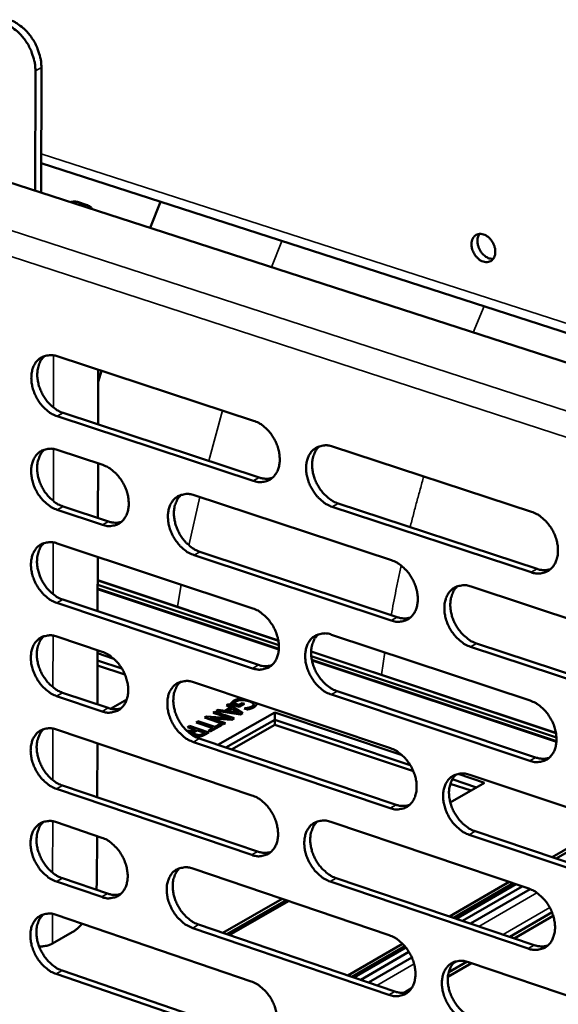
# Model space of a CAD drawing. Units: millimetres. Extents: x 65 to 5854, y 100 to 4100.
# Drawn here: x 5013 to 5070, y 3020 to 3124 of the extents above; entities that cross this region are included whole.
import ezdxf

# ---------------------------------------------------------------- set-up
doc = ezdxf.new("R2010")
doc.units = ezdxf.units.MM
doc.header["$LTSCALE"] = 20
doc.layers.add('Visible (ISO)', color=7, linetype='Continuous', lineweight=50)
doc.layers.add('Visible Narrow (ISO)', color=7, linetype='Continuous', lineweight=35)

msp = doc.modelspace()

# ---------------------------------------------------------------- linework, layer by layer
at = {"layer": 'Visible (ISO)'}
for p, q in [((5014.74, 3118.27), (5014.72, 3105.63)), ((5015.35, 3105.43), (5015.37, 3118.6)), ((5005.81, 3108.51), (5279.14, 3020.06)), ((5015.35, 3108.52), (5199.59, 3049.03)), ((5019.27, 3104.42), (5020.09, 3104.16)), ((5026.83, 3101.71), (5027.92, 3104.46)), ((5017.05, 3088.18), (5037.74, 3081.4)), ((5021.36, 3086.77), (5021.35, 3081)), ((5021.36, 3085.49), (5021.7, 3086.66)), ((5037.71, 3075.06), (5017.04, 3081.86)), ((5017.67, 3082.21), (5038.34, 3075.41)), ((5017.03, 3078.31), (5021.84, 3076.73)), ((5046.07, 3078.67), (5067.05, 3071.8)), ((5021.34, 3076.89), (5021.32, 3071.15)), ((5031.48, 3073.55), (5052.28, 3066.69)), ((5017.65, 3072.36), (5022.45, 3070.77)), ((5067, 3065.42), (5046.04, 3072.32)), ((5046.67, 3072.67), (5067.62, 3065.78)), ((5021.82, 3070.42), (5017.02, 3072.01)), ((5017.02, 3068.47), (5037.66, 3061.62)), ((5021.31, 3067.05), (5021.3, 3061.31)), ((5052.25, 3060.34), (5031.46, 3067.23)), ((5032.09, 3067.58), (5052.87, 3060.7)), ((5021.31, 3064.58), (5040.35, 3058.25)), ((5040.35, 3058.21), (5021.31, 3064.55)), ((5021.31, 3064.1), (5040.4, 3057.74)), ((5060.66, 3063.92), (5081.76, 3056.96)), ((5021.3, 3063.72), (5040.4, 3057.36)), ((5040.4, 3057.29), (5021.3, 3063.65)), ((5037.63, 3055.3), (5017, 3062.19)), ((5017.63, 3062.54), (5038.26, 3055.66)), ((5017, 3058.65), (5021.79, 3057.05)), ((5045.97, 3058.85), (5066.89, 3051.9)), ((5081.7, 3050.58), (5060.62, 3057.57)), ((5061.25, 3057.92), (5082.32, 3050.94)), ((5021.29, 3057.22), (5021.28, 3051.5)), ((5021.29, 3056.9), (5023, 3056.32)), ((5043.81, 3057.09), (5069.61, 3048.51)), ((5069.62, 3048.47), (5043.81, 3057.06)), ((5043.82, 3056.6), (5069.67, 3048)), ((5021.29, 3056.14), (5023.86, 3055.28)), ((5023.86, 3055.28), (5021.29, 3056.14)), ((5024.18, 3054.64), (5021.29, 3055.61)), ((5043.88, 3056.2), (5069.67, 3047.62)), ((5069.66, 3047.55), (5043.9, 3056.13)), ((5031.41, 3053.83), (5052.17, 3046.89)), ((5021.77, 3050.77), (5016.98, 3052.38)), ((5017.61, 3052.73), (5022.4, 3051.13)), ((5066.85, 3045.55), (5045.94, 3052.53)), ((5046.56, 3052.89), (5067.47, 3045.91)), ((5024.37, 3052.01), (5022.67, 3051.05)), ((5034.89, 3051.43), (5035.1, 3051.54)), ((5035.32, 3051.16), (5034.89, 3051.43)), ((5035.1, 3051.54), (5036.61, 3050.57)), ((5035.1, 3051.54), (5035.1, 3051.3)), ((5036.21, 3051.25), (5035.32, 3051.55)), ((5035.65, 3051.62), (5036.18, 3051.45)), ((5035.65, 3051.62), (5035.65, 3051.44)), ((5036.18, 3051.45), (5036.17, 3051.27)), ((5036.18, 3051.45), (5036.53, 3051.65)), ((5036.77, 3051.57), (5036.21, 3051.25)), ((5036.53, 3051.65), (5036.77, 3051.57)), ((5036.53, 3051.65), (5036.53, 3051.44)), ((5037.72, 3051.48), (5037.72, 3051.17)), ((5033.47, 3050.62), (5033.66, 3050.73)), ((5035.22, 3050.04), (5033.47, 3050.62)), ((5033.66, 3050.73), (5035.69, 3050.05)), ((5033.66, 3050.73), (5033.66, 3050.56)), ((5033.8, 3050.81), (5034.02, 3050.94)), ((5036.36, 3050.43), (5033.8, 3050.81)), ((5033.96, 3047.24), (5039.98, 3050.64)), ((5034.02, 3050.94), (5034.73, 3050.83)), ((5034.02, 3050.94), (5034.02, 3050.78)), ((5034.73, 3050.83), (5035.32, 3051.16)), ((5034.73, 3050.83), (5034.73, 3050.67)), ((5035.49, 3051.05), (5035.01, 3050.78)), ((5035.01, 3050.78), (5035.01, 3050.63)), ((5035.01, 3050.78), (5036.21, 3050.59)), ((5035.32, 3051.16), (5035.32, 3050.95)), ((5035.32, 3051.02), (5035.38, 3050.98)), ((5036.21, 3050.59), (5035.49, 3051.05)), ((5036.21, 3050.59), (5036.21, 3050.45)), ((5036.61, 3050.57), (5036.36, 3050.43)), ((5036.76, 3051.07), (5036.78, 3051.08)), ((5037.09, 3050.97), (5036.76, 3051.07)), ((5036.78, 3051.08), (5036.78, 3051.07)), ((5037.14, 3051.14), (5037.14, 3050.98)), ((5039.98, 3050.64), (5039.97, 3049.88)), ((5039.98, 3050.64), (5053.39, 3046.15)), ((5031.67, 3049.61), (5031.88, 3049.73)), ((5033.46, 3049.01), (5031.67, 3049.61)), ((5031.88, 3049.73), (5033.67, 3049.13)), ((5031.88, 3049.73), (5031.88, 3049.54)), ((5032.55, 3050.11), (5032.78, 3050.24)), ((5034.58, 3049.43), (5032.55, 3050.11)), ((5032.78, 3050.24), (5035.22, 3050.04)), ((5032.78, 3050.24), (5032.78, 3050.03)), ((5035.4, 3049.89), (5033.17, 3050.07)), ((5033.17, 3050.07), (5034.77, 3049.54)), ((5033.17, 3050.07), (5033.17, 3049.9)), ((5034.43, 3049.34), (5033.18, 3048.64)), ((5033.67, 3049.13), (5034.19, 3049.42)), ((5034.19, 3049.42), (5034.43, 3049.34)), ((5034.19, 3049.42), (5034.19, 3049.2)), ((5034.77, 3049.54), (5034.58, 3049.43)), ((5034.81, 3046.96), (5039.97, 3049.88)), ((5039.97, 3049.88), (5034.81, 3046.96)), ((5035.22, 3050.04), (5035.22, 3049.9)), ((5035.69, 3050.05), (5035.4, 3049.89)), ((5039.97, 3049.35), (5035.4, 3046.76)), ((5039.97, 3049.88), (5054.26, 3045.1)), ((5039.97, 3049.88), (5039.97, 3049.35)), ((5054.26, 3045.1), (5039.97, 3049.88)), ((5054.59, 3044.46), (5039.97, 3049.35)), ((5016.98, 3048.86), (5037.57, 3041.92)), ((5030.71, 3048.71), (5031.36, 3048.71)), ((5030.79, 3049.12), (5031, 3049.23)), ((5031.6, 3048.84), (5030.79, 3049.12)), ((5031.23, 3048.57), (5030.87, 3048.57)), ((5031, 3049.23), (5030.99, 3049.05)), ((5031, 3049.23), (5033.03, 3048.55)), ((5031.23, 3048.57), (5031.23, 3048.35)), ((5031.25, 3048.33), (5031.36, 3048.33)), ((5031.36, 3048.71), (5031.6, 3048.84)), ((5031.36, 3048.71), (5031.36, 3048.33)), ((5031.36, 3048.33), (5031.46, 3048.39)), ((5031.46, 3048.5), (5031.46, 3048.2)), ((5031.47, 3048.47), (5031.47, 3048.2)), ((5031.6, 3048.84), (5031.6, 3048.64)), ((5031.6, 3048.65), (5031.61, 3048.64)), ((5031.82, 3048.77), (5031.64, 3048.67)), ((5032.59, 3048.51), (5031.82, 3048.77)), ((5032.38, 3048.4), (5032.59, 3048.51)), ((5032.59, 3048.51), (5032.59, 3048.3)), ((5032.59, 3048.32), (5032.6, 3048.31)), ((5033.03, 3048.55), (5032.63, 3048.32)), ((5032.94, 3048.72), (5033.46, 3049.01)), ((5033.18, 3048.64), (5032.94, 3048.72)), ((5033.46, 3049.01), (5033.46, 3048.79)), ((5033.46, 3048.82), (5033.49, 3048.81)), ((5033.67, 3049.13), (5033.67, 3048.91)), ((5021.27, 3047.41), (5021.25, 3041.72)), ((5052.13, 3040.57), (5031.39, 3047.54)), ((5032.01, 3047.9), (5052.76, 3040.93)), ((5059.29, 3044.18), (5062.09, 3043.24)), ((5060.53, 3044.09), (5081.57, 3037.05)), ((5062.09, 3043.24), (5058.48, 3041.17)), ((5060.66, 3042.42), (5058.48, 3043.15)), ((5058.69, 3043.62), (5061.25, 3042.76)), ((5061.25, 3042.76), (5058.69, 3043.62)), ((5037.55, 3035.64), (5016.97, 3042.6)), ((5017.59, 3042.95), (5038.17, 3035.99)), ((5016.96, 3039.08), (5021.74, 3037.46)), ((5045.87, 3039.13), (5066.74, 3032.09)), ((5069.22, 3035.4), (5075.56, 3039.07)), ((5069.64, 3035.26), (5075.97, 3038.93)), ((5061.11, 3038.13), (5082.14, 3031.06)), ((5021.24, 3037.63), (5021.23, 3032.83)), ((5081.51, 3030.7), (5060.48, 3037.77)), ((5031.34, 3034.2), (5052.05, 3027.18)), ((5021.73, 3031.21), (5016.95, 3032.84)), ((5017.58, 3033.19), (5022.35, 3031.57)), ((5021.23, 3032.83), (5021.17, 3031.97)), ((5066.7, 3025.77), (5045.83, 3032.83)), ((5046.46, 3033.19), (5067.32, 3026.14)), ((5058.4, 3029.15), (5064.69, 3032.79)), ((5058.82, 3029.01), (5065.11, 3032.65)), ((5065.37, 3032.56), (5059.08, 3028.92)), ((5059.76, 3028.69), (5066.05, 3032.33)), ((5060.6, 3028.41), (5066.88, 3032.04)), ((5034.5, 3027.43), (5040.75, 3031.01)), ((5034.92, 3027.29), (5041.17, 3030.87)), ((5041.43, 3030.78), (5035.18, 3027.2)), ((5064.74, 3027.01), (5069.2, 3029.6)), ((5016.94, 3029.33), (5037.49, 3022.31)), ((5065.22, 3026.85), (5069.33, 3029.23)), ((5018.62, 3027.49), (5016.54, 3026.3)), ((5052.01, 3020.89), (5031.32, 3027.94)), ((5031.94, 3028.3), (5052.64, 3021.26)), ((5015.21, 3025.81), (5015.21, 3025.98)), ((5047.67, 3022.95), (5053.44, 3026.28)), ((5048.09, 3022.81), (5053.67, 3026.03)), ((5053.81, 3025.87), (5048.35, 3022.72)), ((5049.03, 3022.48), (5054.12, 3025.43)), ((5049.87, 3022.2), (5054.43, 3024.84)), ((5058.31, 3023.28), (5060.24, 3024.4)), ((5060.39, 3024.35), (5081.39, 3017.23)), ((5017.56, 3023.46), (5038.09, 3016.42)), ((5058.23, 3022.79), (5060.72, 3024.24)), ((5037.46, 3016.06), (5016.93, 3023.1))]:
    msp.add_line(p, q, dxfattribs=at)
at = {"layer": 'Visible (ISO)', "flags": 128}
for points in [[(5011.32, 3123.32, -0.02806), (5011.9, 3123.08, -0.047898), (5012.21, 3122.9, -0.010463), (5012.81, 3122.43, -0.02753), (5013.03, 3122.24, -0.023799), (5013.41, 3121.82, -0.024586), (5013.74, 3121.38, -0.023241), (5014.03, 3120.9, -0.023304), (5014.28, 3120.39, -0.024245), (5014.38, 3120.12, -0.0083), (5014.62, 3119.33, -0.042181), (5014.7, 3118.94, -0.024659), (5014.74, 3118.27)], [(5015.37, 3118.6, 0.024664), (5015.33, 3119.28, 0.042187), (5015.25, 3119.67, 0.008302), (5015.01, 3120.46, 0.02425), (5014.91, 3120.73, 0.023309), (5014.67, 3121.24, 0.023246), (5014.37, 3121.72, 0.02459), (5014.04, 3122.16, 0.023804), (5013.66, 3122.58, 0.027533), (5013.45, 3122.77, 0.010465), (5012.84, 3123.23, 0.047901), (5012.53, 3123.42, 0.028063), (5011.96, 3123.65)], [(5019.27, 3104.42, 0.035135), (5019.07, 3104.47, 0.035135), (5018.87, 3104.49, 0.037307), (5018.65, 3104.47, 0.037307), (5018.44, 3104.43)], [(5019.26, 3104.16, -0.051165), (5019.59, 3104.23, -0.073211), (5019.83, 3104.21, -0.02644), (5020.09, 3104.14, -0.02638), (5020.34, 3104.05, -0.072984), (5020.54, 3103.92, -0.051068), (5020.77, 3103.67)], [(5060.71, 3100, -0.069559), (5060.73, 3100.33, -0.087365), (5060.84, 3100.58, -0.043096), (5061.04, 3100.85, -0.075657), (5061.19, 3100.97, -0.076829), (5061.43, 3101.06, -0.075169), (5061.69, 3101.08, -0.058604), (5061.99, 3101.03, -0.058723), (5062.25, 3100.9, -0.04322), (5062.53, 3100.7, -0.045186), (5062.76, 3100.46, -0.03941), (5062.95, 3100.17, -0.039533), (5063.1, 3099.85, -0.04428), (5063.19, 3099.53, -0.042376), (5063.22, 3099.19, -0.057092), (5063.19, 3098.89, -0.056612), (5063.09, 3098.61, -0.073884), (5062.94, 3098.38, -0.075711), (5062.74, 3098.22, -0.076795), (5062.5, 3098.12, -0.075164), (5062.23, 3098.1, -0.058541), (5061.94, 3098.16, -0.058694), (5061.67, 3098.28, -0.043177), (5061.4, 3098.49, -0.04516), (5061.17, 3098.72, -0.03938), (5061.03, 3098.93, -0.021366), (5060.83, 3099.34, -0.062426), (5060.75, 3099.59, -0.040988), (5060.71, 3100)], [(5061.56, 3101.08, 0.048076), (5061.41, 3100.8, 0.075455), (5061.36, 3100.59, 0.027487), (5061.34, 3100.22, 0.045696), (5061.37, 3100, 0.037101), (5061.46, 3099.68, 0.03818), (5061.59, 3099.39, 0.038258), (5061.76, 3099.12, 0.03714), (5061.98, 3098.87, 0.045891), (5062.16, 3098.73, 0.027675), (5062.48, 3098.54, 0.075746), (5062.68, 3098.48, 0.048291), (5063, 3098.45)], [(5017.04, 3081.86, -0.032205), (5016.49, 3082.1, -0.053747), (5016.19, 3082.29, -0.013549), (5015.65, 3082.77, -0.031349), (5015.43, 3082.99, -0.027601), (5015.1, 3083.43, -0.028142), (5014.83, 3083.89, -0.028351), (5014.61, 3084.38, -0.027684), (5014.44, 3084.9, -0.03187), (5014.34, 3085.39, -0.030113), (5014.31, 3085.92, -0.038431), (5014.34, 3086.37, -0.036199), (5014.44, 3086.85, -0.047453), (5014.6, 3087.24, -0.046011), (5014.83, 3087.6, -0.054971), (5015.11, 3087.88, -0.054685), (5015.44, 3088.1, -0.054143), (5015.69, 3088.2, -0.027575), (5016.21, 3088.3, -0.071898), (5016.57, 3088.3, -0.051748), (5017.05, 3088.18)], [(5015.73, 3088.22, 0.041584), (5015.41, 3087.88, 0.066714), (5015.25, 3087.63, 0.020433), (5015.06, 3087.11, 0.040579), (5014.99, 3086.84, 0.031313), (5014.94, 3086.37, 0.033349), (5014.95, 3085.93, 0.02721), (5015.03, 3085.44, 0.02853), (5015.15, 3084.97, 0.025798), (5015.33, 3084.5, 0.026145), (5015.56, 3084.05, 0.02664), (5015.83, 3083.63, 0.025982), (5016.16, 3083.23, 0.029748), (5016.36, 3083.04, 0.01221), (5016.88, 3082.6, 0.051328), (5017.16, 3082.43, 0.030464), (5017.67, 3082.21)], [(5037.74, 3081.4, -0.032218), (5038.29, 3081.16, -0.053719), (5038.6, 3080.96, -0.013565), (5039.15, 3080.49, -0.031375), (5039.37, 3080.26, -0.027746), (5039.7, 3079.82, -0.028249), (5039.98, 3079.36, -0.028553), (5040.2, 3078.87, -0.027863), (5040.37, 3078.34, -0.032127), (5040.46, 3077.85, -0.030373), (5040.5, 3077.32, -0.038719), (5040.47, 3076.86, -0.036537), (5040.36, 3076.38, -0.04766), (5040.2, 3075.99, -0.046298), (5039.96, 3075.63, -0.054889), (5039.68, 3075.35, -0.054658), (5039.35, 3075.13, -0.053745), (5039.09, 3075.03, -0.027309), (5038.57, 3074.93, -0.071446), (5038.21, 3074.93, -0.051371), (5037.71, 3075.06)], [(5017.02, 3072.01, -0.032113), (5016.48, 3072.25, -0.053619), (5016.18, 3072.45, -0.013484), (5015.63, 3072.92, -0.031258), (5015.41, 3073.15, -0.027547), (5015.08, 3073.58, -0.028076), (5014.81, 3074.04, -0.028329), (5014.59, 3074.53, -0.027647), (5014.42, 3075.05, -0.031889), (5014.33, 3075.54, -0.030114), (5014.29, 3076.07, -0.038507), (5014.32, 3076.52, -0.036265), (5014.43, 3077, -0.047589), (5014.58, 3077.38, -0.046158), (5014.82, 3077.75, -0.055106), (5015.09, 3078.03, -0.054831), (5015.42, 3078.24, -0.054158), (5015.67, 3078.34, -0.027559), (5016.19, 3078.44, -0.071835), (5016.55, 3078.44, -0.051735), (5017.03, 3078.31)], [(5015.7, 3078.36, 0.041518), (5015.38, 3078.02, 0.066647), (5015.23, 3077.76, 0.02038), (5015.04, 3077.25, 0.040513), (5014.97, 3076.98, 0.031233), (5014.92, 3076.52, 0.033275), (5014.94, 3076.08, 0.027128), (5015.01, 3075.58, 0.028453), (5015.14, 3075.12, 0.025709), (5015.32, 3074.65, 0.026061), (5015.55, 3074.2, 0.026535), (5015.82, 3073.78, 0.025884), (5016.14, 3073.39, 0.029619), (5016.34, 3073.19, 0.012116), (5016.86, 3072.76, 0.05114), (5017.14, 3072.58, 0.03033), (5017.65, 3072.36)], [(5046.04, 3072.32, -0.032163), (5045.49, 3072.56, -0.053617), (5045.18, 3072.76, -0.013512), (5044.63, 3073.24, -0.031323), (5044.41, 3073.46, -0.027742), (5044.08, 3073.9, -0.028236), (5043.8, 3074.37, -0.028574), (5043.58, 3074.86, -0.027876), (5043.41, 3075.38, -0.032162), (5043.31, 3075.88, -0.030401), (5043.28, 3076.41, -0.03875), (5043.31, 3076.87, -0.036559), (5043.42, 3077.34, -0.047656), (5043.58, 3077.73, -0.046273), (5043.82, 3078.1, -0.054823), (5044.1, 3078.38, -0.054554), (5044.43, 3078.6, -0.053659), (5044.69, 3078.69, -0.027231), (5045.21, 3078.8, -0.071376), (5045.58, 3078.8, -0.0513), (5046.07, 3078.67)], [(5044.7, 3078.71, 0.041483), (5044.37, 3078.36, 0.066499), (5044.22, 3078.11, 0.020331), (5044.02, 3077.59, 0.040517), (5043.96, 3077.32, 0.031409), (5043.91, 3076.85, 0.033412), (5043.92, 3076.41, 0.027315), (5044, 3075.91, 0.028629), (5044.12, 3075.45, 0.025865), (5044.31, 3074.97, 0.026229), (5044.54, 3074.52, 0.026637), (5044.81, 3074.1, 0.026016), (5045.14, 3073.7, 0.02963), (5045.34, 3073.51, 0.012103), (5045.87, 3073.07, 0.051069), (5046.15, 3072.89, 0.030325), (5046.67, 3072.67)], [(5021.84, 3076.73, -0.032149), (5022.39, 3076.49, -0.053662), (5022.69, 3076.29, -0.013521), (5023.24, 3075.82, -0.031298), (5023.45, 3075.59, -0.027614), (5023.78, 3075.16, -0.02813), (5024.06, 3074.69, -0.028408), (5024.28, 3074.21, -0.02772), (5024.45, 3073.69, -0.031986), (5024.54, 3073.19, -0.030217), (5024.58, 3072.67, -0.03862), (5024.55, 3072.21, -0.036405), (5024.44, 3071.74, -0.047686), (5024.28, 3071.35, -0.046302), (5024.05, 3070.99, -0.055105), (5023.77, 3070.7, -0.054875), (5023.44, 3070.49, -0.054024), (5023.19, 3070.4, -0.027482), (5022.67, 3070.3, -0.071668), (5022.31, 3070.3, -0.051602), (5021.82, 3070.42)], [(5038.34, 3075.41, 0.040778), (5038.69, 3075.32, 0.040778), (5039.05, 3075.28, 0.037865), (5039.39, 3075.3, 0.037865), (5039.71, 3075.37)], [(5031.46, 3067.23, -0.032092), (5030.91, 3067.47, -0.053554), (5030.6, 3067.67, -0.013466), (5030.05, 3068.14, -0.031245), (5029.84, 3068.37, -0.027616), (5029.51, 3068.81, -0.028122), (5029.23, 3069.27, -0.02844), (5029.01, 3069.76, -0.027742), (5028.84, 3070.28, -0.032035), (5028.75, 3070.77, -0.030258), (5028.71, 3071.3, -0.038666), (5028.74, 3071.76, -0.036445), (5028.85, 3072.23, -0.047691), (5029.01, 3072.62, -0.04629), (5029.24, 3072.98, -0.055032), (5029.52, 3073.26, -0.054765), (5029.85, 3073.48, -0.053916), (5030.11, 3073.57, -0.027387), (5030.63, 3073.68, -0.071574), (5030.99, 3073.67, -0.05151), (5031.48, 3073.55)], [(5030.12, 3073.59, 0.041469), (5029.8, 3073.25, 0.066541), (5029.65, 3072.99, 0.02033), (5029.45, 3072.48, 0.040482), (5029.39, 3072.21, 0.031281), (5029.34, 3071.74, 0.033307), (5029.36, 3071.3, 0.02718), (5029.43, 3070.81, 0.028502), (5029.56, 3070.34, 0.025742), (5029.74, 3069.87, 0.026103), (5029.97, 3069.42, 0.026534), (5030.24, 3069, 0.025901), (5030.57, 3068.61, 0.02956), (5030.77, 3068.41, 0.012063), (5031.29, 3067.98, 0.051011), (5031.57, 3067.8, 0.030262), (5032.09, 3067.58)], [(5067.05, 3071.8, -0.032175), (5067.61, 3071.56, -0.053587), (5067.91, 3071.36, -0.013527), (5068.47, 3070.88, -0.031347), (5068.69, 3070.65, -0.027888), (5069.03, 3070.21, -0.028343), (5069.31, 3069.74, -0.028779), (5069.53, 3069.25, -0.028058), (5069.7, 3068.72, -0.032424), (5069.8, 3068.22, -0.030666), (5069.83, 3067.69, -0.039041), (5069.8, 3067.23, -0.036902), (5069.69, 3066.75, -0.04786), (5069.52, 3066.36, -0.046557), (5069.28, 3065.99, -0.054732), (5068.99, 3065.71, -0.05452), (5068.65, 3065.49, -0.053259), (5068.4, 3065.4, -0.026966), (5067.87, 3065.29, -0.070924), (5067.5, 3065.3, -0.050923), (5067, 3065.42)], [(5022.45, 3070.77, 0.040653), (5022.8, 3070.68, 0.040653), (5023.15, 3070.64, 0.037721), (5023.48, 3070.66, 0.037721), (5023.8, 3070.73)], [(5017, 3062.19, -0.032022), (5016.46, 3062.43, -0.053491), (5016.16, 3062.62, -0.01342), (5015.61, 3063.1, -0.031168), (5015.4, 3063.32, -0.027492), (5015.07, 3063.76, -0.02801), (5014.79, 3064.22, -0.028307), (5014.57, 3064.7, -0.027609), (5014.41, 3065.22, -0.031908), (5014.31, 3065.71, -0.030116), (5014.27, 3066.24, -0.038583), (5014.3, 3066.69, -0.036331), (5014.41, 3067.17, -0.047726), (5014.57, 3067.55, -0.046305), (5014.8, 3067.91, -0.055241), (5015.07, 3068.19, -0.054976), (5015.41, 3068.41, -0.054172), (5015.66, 3068.5, -0.027543), (5016.17, 3068.6, -0.071771), (5016.53, 3068.6, -0.05172), (5017.02, 3068.47)], [(5015.68, 3068.52, 0.041453), (5015.36, 3068.18, 0.06658), (5015.21, 3067.93, 0.020327), (5015.02, 3067.41, 0.040446), (5014.95, 3067.15, 0.031153), (5014.91, 3066.68, 0.0332), (5014.92, 3066.24, 0.027047), (5015, 3065.75, 0.028375), (5015.12, 3065.29, 0.025621), (5015.3, 3064.82, 0.025978), (5015.53, 3064.37, 0.026431), (5015.8, 3063.96, 0.025787), (5016.13, 3063.56, 0.02949), (5016.32, 3063.37, 0.012023), (5016.85, 3062.93, 0.050953), (5017.12, 3062.76, 0.030198), (5017.63, 3062.54)], [(5052.28, 3066.69, -0.032105), (5052.84, 3066.45, -0.053525), (5053.14, 3066.25, -0.013481), (5053.7, 3065.77, -0.03127), (5053.92, 3065.54, -0.027761), (5054.25, 3065.1, -0.028229), (5054.53, 3064.63, -0.028643), (5054.75, 3064.14, -0.027922), (5054.92, 3063.62, -0.032295), (5055.02, 3063.12, -0.030521), (5055.05, 3062.59, -0.038957), (5055.02, 3062.13, -0.036787), (5054.91, 3061.65, -0.047898), (5054.75, 3061.26, -0.046576), (5054.51, 3060.9, -0.054944), (5054.23, 3060.62, -0.054733), (5053.89, 3060.4, -0.053515), (5053.63, 3060.31, -0.027122), (5053.11, 3060.21, -0.071122), (5052.74, 3060.21, -0.051132), (5052.25, 3060.34)], [(5067.62, 3065.78, 0.041541), (5067.99, 3065.68, 0.041541), (5068.36, 3065.65, 0.038544), (5068.7, 3065.67, 0.038544), (5069.04, 3065.75)], [(5060.62, 3057.57, -0.03205), (5060.06, 3057.81, -0.053424), (5059.76, 3058.01, -0.013428), (5059.2, 3058.49, -0.031218), (5058.98, 3058.72, -0.027757), (5058.65, 3059.16, -0.028216), (5058.37, 3059.62, -0.028664), (5058.15, 3060.11, -0.027935), (5057.98, 3060.64, -0.03233), (5057.88, 3061.14, -0.030548), (5057.85, 3061.67, -0.038988), (5057.88, 3062.13, -0.036809), (5057.99, 3062.6, -0.047894), (5058.15, 3062.99, -0.04655), (5058.39, 3063.36, -0.054878), (5058.68, 3063.64, -0.054629), (5059.02, 3063.86, -0.053429), (5059.27, 3063.95, -0.027044), (5059.8, 3064.05, -0.071052), (5060.17, 3064.05, -0.051062), (5060.66, 3063.92)], [(5059.26, 3063.96, 0.041365), (5058.93, 3063.61, 0.066324), (5058.78, 3063.36, 0.020226), (5058.59, 3062.84, 0.040417), (5058.52, 3062.57, 0.031373), (5058.48, 3062.1, 0.033367), (5058.49, 3061.65, 0.027281), (5058.57, 3061.16, 0.028597), (5058.69, 3060.69, 0.025805), (5058.88, 3060.22, 0.026184), (5059.11, 3059.77, 0.026527), (5059.39, 3059.35, 0.025932), (5059.71, 3058.96, 0.029439), (5059.91, 3058.76, 0.011955), (5060.45, 3058.32, 0.050749), (5060.73, 3058.14, 0.030121), (5061.25, 3057.92)], [(5037.66, 3061.62, -0.032035), (5038.21, 3061.38, -0.053463), (5038.51, 3061.18, -0.013436), (5039.06, 3060.7, -0.031193), (5039.28, 3060.47, -0.027636), (5039.61, 3060.03, -0.028115), (5039.89, 3059.57, -0.028509), (5040.11, 3059.08, -0.027787), (5040.28, 3058.56, -0.032166), (5040.37, 3058.07, -0.030377), (5040.41, 3057.54, -0.038873), (5040.38, 3057.08, -0.036672), (5040.27, 3056.61, -0.047935), (5040.11, 3056.22, -0.046594), (5039.87, 3055.86, -0.055156), (5039.59, 3055.58, -0.054945), (5039.26, 3055.36, -0.053771), (5039, 3055.27, -0.027277), (5038.48, 3055.17, -0.071318), (5038.12, 3055.18, -0.051341), (5037.63, 3055.3)], [(5052.87, 3060.7, 0.041448), (5053.23, 3060.6, 0.041448), (5053.6, 3060.56, 0.038428), (5053.94, 3060.59, 0.038428), (5054.28, 3060.66)], [(5016.98, 3052.38, -0.031931), (5016.44, 3052.62, -0.053364), (5016.14, 3052.82, -0.013356), (5015.59, 3053.29, -0.031078), (5015.38, 3053.52, -0.027438), (5015.05, 3053.95, -0.027944), (5014.78, 3054.42, -0.028285), (5014.56, 3054.9, -0.027572), (5014.39, 3055.42, -0.031927), (5014.29, 3055.91, -0.030117), (5014.26, 3056.43, -0.038659), (5014.29, 3056.89, -0.036398), (5014.39, 3057.36, -0.047863), (5014.55, 3057.74, -0.046453), (5014.78, 3058.1, -0.055375), (5015.06, 3058.38, -0.055121), (5015.39, 3058.59, -0.054186), (5015.64, 3058.68, -0.027527), (5016.15, 3058.78, -0.071706), (5016.51, 3058.78, -0.051705), (5017, 3058.65)], [(5015.65, 3058.7, 0.041387), (5015.34, 3058.36, 0.066513), (5015.19, 3058.11, 0.020274), (5015, 3057.6, 0.040378), (5014.93, 3057.33, 0.031072), (5014.89, 3056.87, 0.033126), (5014.9, 3056.43, 0.026965), (5014.98, 3055.94, 0.028298), (5015.11, 3055.48, 0.025532), (5015.29, 3055.01, 0.025895), (5015.52, 3054.56, 0.026327), (5015.79, 3054.15, 0.02569), (5016.11, 3053.76, 0.029363), (5016.31, 3053.56, 0.011931), (5016.83, 3053.13, 0.050767), (5017.11, 3052.95, 0.030066), (5017.61, 3052.73)], [(5045.94, 3052.53, -0.03198), (5045.38, 3052.77, -0.053362), (5045.08, 3052.97, -0.013383), (5044.53, 3053.45, -0.031141), (5044.31, 3053.68, -0.027632), (5043.98, 3054.12, -0.028103), (5043.7, 3054.58, -0.028529), (5043.48, 3055.07, -0.0278), (5043.31, 3055.59, -0.032201), (5043.21, 3056.09, -0.030404), (5043.18, 3056.62, -0.038904), (5043.21, 3057.07, -0.036695), (5043.32, 3057.55, -0.047931), (5043.48, 3057.94, -0.046568), (5043.72, 3058.3, -0.055089), (5044, 3058.58, -0.054841), (5044.34, 3058.79, -0.053686), (5044.59, 3058.88, -0.0272), (5045.11, 3058.98, -0.071249), (5045.48, 3058.98, -0.051271), (5045.97, 3058.85)], [(5044.58, 3058.89, 0.041352), (5044.26, 3058.55, 0.066367), (5044.11, 3058.3, 0.020226), (5043.92, 3057.78, 0.040384), (5043.85, 3057.51, 0.031246), (5043.81, 3057.04, 0.033262), (5043.82, 3056.6, 0.027148), (5043.9, 3056.11, 0.028471), (5044.03, 3055.65, 0.025684), (5044.21, 3055.17, 0.026059), (5044.44, 3054.73, 0.026425), (5044.72, 3054.31, 0.025819), (5045.04, 3053.92, 0.029371), (5045.24, 3053.72, 0.011917), (5045.77, 3053.29, 0.050694), (5046.05, 3053.11, 0.030059), (5046.56, 3052.89)], [(5021.79, 3057.05, -0.031966), (5022.34, 3056.81, -0.053407), (5022.64, 3056.61, -0.013392), (5023.18, 3056.14, -0.031117), (5023.4, 3055.91, -0.027505), (5023.73, 3055.47, -0.027998), (5024.01, 3055.01, -0.028365), (5024.22, 3054.53, -0.027645), (5024.39, 3054.01, -0.032025), (5024.49, 3053.52, -0.03022), (5024.52, 3052.99, -0.038773), (5024.49, 3052.54, -0.036539), (5024.39, 3052.07, -0.04796), (5024.23, 3051.68, -0.046598), (5024, 3051.32, -0.055373), (5023.72, 3051.04, -0.055164), (5023.39, 3050.83, -0.05405), (5023.14, 3050.74, -0.027449), (5022.62, 3050.64, -0.071539), (5022.26, 3050.64, -0.051571), (5021.77, 3050.77)], [(5038.26, 3055.66, 0.041354), (5038.61, 3055.56, 0.041354), (5038.97, 3055.53, 0.038312), (5039.31, 3055.55, 0.038312), (5039.64, 3055.62)], [(5031.39, 3047.54, -0.03191), (5030.84, 3047.78, -0.0533), (5030.54, 3047.98, -0.013337), (5029.99, 3048.46, -0.031064), (5029.77, 3048.69, -0.027507), (5029.44, 3049.12, -0.02799), (5029.16, 3049.59, -0.028396), (5028.94, 3050.07, -0.027666), (5028.78, 3050.59, -0.032073), (5028.68, 3051.08, -0.030261), (5028.65, 3051.61, -0.03882), (5028.68, 3052.06, -0.03658), (5028.78, 3052.54, -0.047966), (5028.94, 3052.92, -0.046585), (5029.18, 3053.28, -0.0553), (5029.45, 3053.56, -0.055053), (5029.79, 3053.77, -0.053942), (5030.04, 3053.87, -0.027355), (5030.56, 3053.96, -0.071445), (5030.92, 3053.96, -0.05148), (5031.41, 3053.83)], [(5030.04, 3053.87, 0.041338), (5029.72, 3053.53, 0.066407), (5029.58, 3053.28, 0.020224), (5029.38, 3052.77, 0.040348), (5029.32, 3052.5, 0.031119), (5029.28, 3052.04, 0.033157), (5029.29, 3051.6, 0.027015), (5029.37, 3051.11, 0.028346), (5029.49, 3050.65, 0.025563), (5029.68, 3050.18, 0.025935), (5029.91, 3049.73, 0.026324), (5030.18, 3049.32, 0.025706), (5030.5, 3048.92, 0.029303), (5030.7, 3048.73, 0.011878), (5031.22, 3048.3, 0.050639), (5031.5, 3048.12, 0.029997), (5032.01, 3047.9)], [(5066.89, 3051.9, -0.031992), (5067.45, 3051.66, -0.053332), (5067.76, 3051.46, -0.013398), (5068.32, 3050.98, -0.031165), (5068.54, 3050.75, -0.027776), (5068.87, 3050.31, -0.028209), (5069.15, 3049.84, -0.028734), (5069.38, 3049.35, -0.027981), (5069.54, 3048.82, -0.032463), (5069.64, 3048.33, -0.030669), (5069.67, 3047.79, -0.039197), (5069.64, 3047.33, -0.037039), (5069.53, 3046.86, -0.048137), (5069.37, 3046.47, -0.046855), (5069.12, 3046.11, -0.054996), (5068.84, 3045.82, -0.054804), (5068.5, 3045.61, -0.053282), (5068.24, 3045.52, -0.026934), (5067.71, 3045.42, -0.070797), (5067.34, 3045.43, -0.050892), (5066.85, 3045.55)], [(5022.4, 3051.13, 0.041224), (5022.75, 3051.03, 0.041224), (5023.11, 3050.99, 0.038164), (5023.44, 3051.01, 0.038164), (5023.77, 3051.08)], [(5016.97, 3042.6, -0.03184), (5016.42, 3042.84, -0.053237), (5016.12, 3043.04, -0.013292), (5015.58, 3043.51, -0.030988), (5015.36, 3043.74, -0.027384), (5015.03, 3044.17, -0.027879), (5014.76, 3044.63, -0.028263), (5014.54, 3045.12, -0.027534), (5014.37, 3045.64, -0.031946), (5014.28, 3046.12, -0.030118), (5014.24, 3046.65, -0.038735), (5014.27, 3047.1, -0.036465), (5014.38, 3047.57, -0.048001), (5014.53, 3047.95, -0.046601), (5014.77, 3048.31, -0.055509), (5015.04, 3048.59, -0.055265), (5015.37, 3048.8, -0.054198), (5015.62, 3048.89, -0.02751), (5016.13, 3048.99, -0.071641), (5016.49, 3048.98, -0.051689), (5016.98, 3048.86)], [(5015.62, 3048.9, 0.041321), (5015.31, 3048.56, 0.066445), (5015.17, 3048.31, 0.020221), (5014.98, 3047.8, 0.040311), (5014.91, 3047.54, 0.030992), (5014.87, 3047.07, 0.033051), (5014.89, 3046.64, 0.026884), (5014.97, 3046.15, 0.028221), (5015.09, 3045.69, 0.025444), (5015.28, 3045.22, 0.025812), (5015.5, 3044.78, 0.026224), (5015.77, 3044.37, 0.025594), (5016.09, 3043.98, 0.029235), (5016.29, 3043.78, 0.011839), (5016.81, 3043.35, 0.050582), (5017.09, 3043.17, 0.029935), (5017.59, 3042.95)], [(5052.17, 3046.89, -0.031923), (5052.72, 3046.65, -0.053271), (5053.03, 3046.45, -0.013353), (5053.58, 3045.97, -0.031089), (5053.8, 3045.74, -0.027651), (5054.13, 3045.3, -0.028096), (5054.41, 3044.83, -0.028598), (5054.63, 3044.34, -0.027845), (5054.8, 3043.82, -0.032333), (5054.9, 3043.33, -0.030524), (5054.93, 3042.8, -0.039112), (5054.9, 3042.34, -0.036923), (5054.79, 3041.87, -0.048175), (5054.63, 3041.48, -0.046874), (5054.39, 3041.12, -0.055209), (5054.1, 3040.84, -0.055017), (5053.77, 3040.63, -0.053538), (5053.51, 3040.54, -0.027088), (5052.99, 3040.44, -0.070993), (5052.62, 3040.44, -0.0511), (5052.13, 3040.57)], [(5067.47, 3045.91, 0.042119), (5067.84, 3045.82, 0.042119), (5068.21, 3045.78, 0.038991), (5068.56, 3045.8, 0.038991), (5068.9, 3045.88)], [(5060.48, 3037.77, -0.031868), (5059.93, 3038.01, -0.05317), (5059.62, 3038.21, -0.0133), (5059.07, 3038.69, -0.031037), (5058.85, 3038.92, -0.027647), (5058.51, 3039.36, -0.028083), (5058.24, 3039.83, -0.028619), (5058.01, 3040.32, -0.027858), (5057.85, 3040.84, -0.032368), (5057.75, 3041.33, -0.030551), (5057.72, 3041.86, -0.039144), (5057.75, 3042.32, -0.036946), (5057.86, 3042.79, -0.048171), (5058.02, 3043.18, -0.046848), (5058.26, 3043.54, -0.055143), (5058.54, 3043.82, -0.054913), (5058.88, 3044.04, -0.053453), (5059.14, 3044.13, -0.027011), (5059.66, 3044.23, -0.070924), (5060.03, 3044.22, -0.051031), (5060.53, 3044.09)], [(5059.11, 3044.13, 0.041235), (5058.79, 3043.78, 0.066192), (5058.64, 3043.53, 0.020122), (5058.45, 3043.01, 0.040283), (5058.39, 3042.74, 0.031208), (5058.34, 3042.28, 0.033215), (5058.36, 3041.84, 0.027113), (5058.44, 3041.34, 0.028438), (5058.57, 3040.88, 0.025623), (5058.75, 3040.41, 0.026012), (5058.98, 3039.97, 0.026315), (5059.26, 3039.55, 0.025734), (5059.58, 3039.16, 0.029181), (5059.78, 3038.96, 0.011771), (5060.31, 3038.53, 0.050377), (5060.59, 3038.35, 0.029856), (5061.11, 3038.13)], [(5037.57, 3041.92, -0.031853), (5038.12, 3041.68, -0.053209), (5038.42, 3041.48, -0.013308), (5038.98, 3041, -0.031012), (5039.19, 3040.77, -0.027527), (5039.52, 3040.34, -0.027983), (5039.8, 3039.87, -0.028464), (5040.02, 3039.38, -0.027711), (5040.19, 3038.86, -0.032205), (5040.28, 3038.37, -0.03038), (5040.32, 3037.85, -0.039027), (5040.29, 3037.39, -0.036807), (5040.18, 3036.92, -0.048211), (5040.02, 3036.53, -0.046892), (5039.78, 3036.18, -0.055422), (5039.5, 3035.9, -0.055231), (5039.17, 3035.69, -0.053793), (5038.92, 3035.6, -0.027243), (5038.4, 3035.5, -0.071188), (5038.03, 3035.51, -0.051308), (5037.55, 3035.64)], [(5052.76, 3040.93, 0.042022), (5053.12, 3040.83, 0.042022), (5053.49, 3040.8, 0.038871), (5053.83, 3040.82, 0.038871), (5054.17, 3040.89)], [(5016.95, 3032.84, -0.03175), (5016.4, 3033.08, -0.053111), (5016.1, 3033.28, -0.013228), (5015.56, 3033.75, -0.030898), (5015.34, 3033.98, -0.02733), (5015.02, 3034.41, -0.027813), (5014.74, 3034.87, -0.028242), (5014.52, 3035.36, -0.027497), (5014.36, 3035.87, -0.031965), (5014.26, 3036.36, -0.03012), (5014.23, 3036.88, -0.038811), (5014.26, 3037.34, -0.036532), (5014.36, 3037.8, -0.048138), (5014.52, 3038.19, -0.04675), (5014.75, 3038.54, -0.055643), (5015.02, 3038.82, -0.055409), (5015.35, 3039.03, -0.05421), (5015.6, 3039.12, -0.027492), (5016.11, 3039.21, -0.071575), (5016.48, 3039.21, -0.051672), (5016.96, 3039.08)], [(5015.6, 3039.13, 0.041255), (5015.29, 3038.79, 0.066378), (5015.15, 3038.54, 0.020168), (5014.96, 3038.03, 0.040243), (5014.9, 3037.76, 0.030911), (5014.86, 3037.3, 0.032976), (5014.87, 3036.87, 0.026802), (5014.95, 3036.38, 0.028144), (5015.08, 3035.93, 0.025356), (5015.26, 3035.46, 0.025729), (5015.49, 3035.02, 0.026121), (5015.76, 3034.61, 0.025498), (5016.08, 3034.22, 0.029109), (5016.27, 3034.02, 0.011749), (5016.79, 3033.59, 0.050398), (5017.07, 3033.41, 0.029805), (5017.58, 3033.19)], [(5045.83, 3032.83, -0.031799), (5045.28, 3033.08, -0.053109), (5044.98, 3033.28, -0.013255), (5044.43, 3033.76, -0.030961), (5044.21, 3033.98, -0.027522), (5043.88, 3034.42, -0.027971), (5043.6, 3034.89, -0.028485), (5043.38, 3035.37, -0.027724), (5043.21, 3035.89, -0.032239), (5043.12, 3036.38, -0.030407), (5043.08, 3036.91, -0.039058), (5043.12, 3037.37, -0.03683), (5043.22, 3037.84, -0.048207), (5043.38, 3038.22, -0.046866), (5043.62, 3038.58, -0.055355), (5043.9, 3038.86, -0.055127), (5044.24, 3039.07, -0.053709), (5044.49, 3039.16, -0.027166), (5045.01, 3039.26, -0.071119), (5045.38, 3039.26, -0.051239), (5045.87, 3039.13)], [(5044.46, 3039.17, 0.041222), (5044.15, 3038.82, 0.066234), (5044.01, 3038.57, 0.020121), (5043.82, 3038.06, 0.040249), (5043.75, 3037.79, 0.031083), (5043.71, 3037.33, 0.033111), (5043.73, 3036.89, 0.026981), (5043.81, 3036.4, 0.028313), (5043.93, 3035.94, 0.025504), (5044.12, 3035.47, 0.02589), (5044.35, 3035.02, 0.026216), (5044.62, 3034.61, 0.025623), (5044.95, 3034.22, 0.029115), (5045.14, 3034.03, 0.011734), (5045.67, 3033.59, 0.050324), (5045.95, 3033.41, 0.029796), (5046.46, 3033.19)], [(5021.74, 3037.46, -0.031785), (5022.29, 3037.22, -0.053153), (5022.59, 3037.02, -0.013264), (5023.13, 3036.54, -0.030937), (5023.35, 3036.32, -0.027397), (5023.68, 3035.88, -0.027867), (5023.95, 3035.42, -0.028321), (5024.17, 3034.93, -0.02757), (5024.34, 3034.41, -0.032063), (5024.43, 3033.93, -0.030223), (5024.47, 3033.4, -0.038926), (5024.44, 3032.95, -0.036674), (5024.33, 3032.48, -0.048236), (5024.18, 3032.1, -0.046896), (5023.94, 3031.74, -0.05564), (5023.67, 3031.47, -0.055451), (5023.33, 3031.26, -0.054073), (5023.08, 3031.17, -0.027414), (5022.57, 3031.07, -0.071407), (5022.21, 3031.08, -0.051537), (5021.73, 3031.21)], [(5038.17, 3035.99, 0.041923), (5038.53, 3035.9, 0.041923), (5038.9, 3035.86, 0.03875), (5039.24, 3035.88, 0.03875), (5039.57, 3035.95)], [(5031.32, 3027.94, -0.031729), (5030.77, 3028.19, -0.053047), (5030.47, 3028.38, -0.01321), (5029.92, 3028.86, -0.030885), (5029.7, 3029.09, -0.027399), (5029.37, 3029.53, -0.027859), (5029.1, 3029.99, -0.028352), (5028.88, 3030.47, -0.027591), (5028.71, 3030.99, -0.032111), (5028.62, 3031.48, -0.030263), (5028.58, 3032.01, -0.038973), (5028.61, 3032.46, -0.036715), (5028.72, 3032.93, -0.048242), (5028.88, 3033.31, -0.046883), (5029.11, 3033.67, -0.055567), (5029.39, 3033.94, -0.05534), (5029.72, 3034.15, -0.053964), (5029.97, 3034.24, -0.02732), (5030.49, 3034.34, -0.071314), (5030.85, 3034.33, -0.051447), (5031.34, 3034.2)], [(5029.95, 3034.25, 0.041206), (5029.64, 3033.91, 0.066273), (5029.5, 3033.66, 0.020118), (5029.31, 3033.15, 0.040213), (5029.25, 3032.88, 0.030957), (5029.21, 3032.42, 0.033006), (5029.23, 3031.98, 0.026851), (5029.31, 3031.49, 0.02819), (5029.43, 3031.04, 0.025386), (5029.62, 3030.57, 0.025768), (5029.85, 3030.13, 0.026117), (5030.12, 3029.72, 0.025512), (5030.44, 3029.33, 0.02905), (5030.64, 3029.13, 0.011696), (5031.16, 3028.7, 0.050269), (5031.43, 3028.52, 0.029736), (5031.94, 3028.3)], [(5066.74, 3032.09, -0.031811), (5067.3, 3031.85, -0.05308), (5067.61, 3031.65, -0.01327), (5068.16, 3031.16, -0.030984), (5068.38, 3030.94, -0.027666), (5068.72, 3030.5, -0.028076), (5069, 3030.03, -0.028689), (5069.22, 3029.54, -0.027904), (5069.39, 3029.01, -0.032502), (5069.48, 3028.52, -0.030673), (5069.52, 3027.99, -0.039354), (5069.48, 3027.53, -0.037178), (5069.37, 3027.06, -0.048415), (5069.21, 3026.67, -0.047154), (5068.97, 3026.31, -0.05526), (5068.68, 3026.03, -0.055086), (5068.34, 3025.82, -0.053301), (5068.09, 3025.73, -0.026899), (5067.56, 3025.64, -0.070667), (5067.19, 3025.64, -0.050858), (5066.7, 3025.77)], [(5022.35, 3031.57, 0.041788), (5022.7, 3031.47, 0.041788), (5023.07, 3031.43, 0.038598), (5023.4, 3031.45, 0.038598), (5023.73, 3031.52)], [(5016.93, 3023.1, -0.03166), (5016.38, 3023.34, -0.052985), (5016.09, 3023.54, -0.013165), (5015.54, 3024.02, -0.030809), (5015.33, 3024.24, -0.027277), (5015, 3024.67, -0.027748), (5014.73, 3025.13, -0.02822), (5014.51, 3025.62, -0.027459), (5014.34, 3026.14, -0.031984), (5014.25, 3026.62, -0.030121), (5014.21, 3027.14, -0.038888), (5014.24, 3027.59, -0.036599), (5014.34, 3028.06, -0.048276), (5014.5, 3028.44, -0.046899), (5014.73, 3028.8, -0.055777), (5015.01, 3029.07, -0.055552), (5015.34, 3029.28, -0.05422), (5015.58, 3029.37, -0.027474), (5016.1, 3029.46, -0.071508), (5016.46, 3029.46, -0.051654), (5016.94, 3029.33)], [(5015.57, 3029.37, 0.041188), (5015.27, 3029.03, 0.06631), (5015.12, 3028.79, 0.020115), (5014.94, 3028.28, 0.040175), (5014.88, 3028.01, 0.030831), (5014.84, 3027.55, 0.032902), (5014.86, 3027.12, 0.026721), (5014.94, 3026.63, 0.028066), (5015.06, 3026.18, 0.025268), (5015.25, 3025.71, 0.025647), (5015.48, 3025.28, 0.026019), (5015.75, 3024.87, 0.025403), (5016.06, 3024.48, 0.028983), (5016.26, 3024.29, 0.011659), (5016.78, 3023.85, 0.050215), (5017.05, 3023.68, 0.029675), (5017.56, 3023.46)], [(5019.66, 3028.4, -0.023815), (5019.42, 3028.12, -0.023815), (5019.15, 3027.87, -0.021223), (5018.9, 3027.67, -0.021223), (5018.62, 3027.49)], [(5052.05, 3027.18, -0.031742), (5052.6, 3026.94, -0.053019), (5052.91, 3026.74, -0.013226), (5053.46, 3026.25, -0.030909), (5053.68, 3026.03, -0.027542), (5054.01, 3025.59, -0.027963), (5054.29, 3025.12, -0.028554), (5054.51, 3024.63, -0.027769), (5054.68, 3024.11, -0.032372), (5054.77, 3023.62, -0.030527), (5054.81, 3023.09, -0.039268), (5054.77, 3022.64, -0.037061), (5054.67, 3022.17, -0.048452), (5054.5, 3021.78, -0.047173), (5054.27, 3021.42, -0.055474), (5053.98, 3021.15, -0.055301), (5053.65, 3020.94, -0.053557), (5053.39, 3020.85, -0.027053), (5052.87, 3020.75, -0.070861), (5052.5, 3020.76, -0.051065), (5052.01, 3020.89)], [(5016.54, 3026.3, -0.020623), (5016.29, 3026.18, -0.038422), (5016.15, 3026.13, -0.006279), (5015.94, 3026.08, -0.004964), (5015.67, 3026.03, -0.030336), (5015.47, 3026, -0.018356), (5015.13, 3025.98)], [(5067.32, 3026.14, 0.042691), (5067.69, 3026.04, 0.042691), (5068.07, 3026, 0.039428), (5068.42, 3026.02, 0.039428), (5068.77, 3026.1)], [(5060.35, 3018.05, -0.031688), (5059.79, 3018.3, -0.052918), (5059.49, 3018.5, -0.013173), (5058.93, 3018.98, -0.030858), (5058.72, 3019.21, -0.027537), (5058.38, 3019.65, -0.027951), (5058.11, 3020.12, -0.028575), (5057.89, 3020.61, -0.027782), (5057.72, 3021.13, -0.032407), (5057.62, 3021.62, -0.030555), (5057.59, 3022.15, -0.039299), (5057.62, 3022.6, -0.037084), (5057.73, 3023.07, -0.048448), (5057.89, 3023.46, -0.047147), (5058.13, 3023.82, -0.055407), (5058.41, 3024.1, -0.055196), (5058.75, 3024.31, -0.053472), (5059, 3024.4, -0.026976), (5059.53, 3024.49, -0.070793), (5059.9, 3024.48, -0.050996), (5060.39, 3024.35)], [(5058.96, 3024.39, 0.041104), (5058.65, 3024.04, 0.06606), (5058.5, 3023.79, 0.020017), (5058.31, 3023.28, 0.040149), (5058.25, 3023.01, 0.031043), (5058.21, 3022.55, 0.033062), (5058.23, 3022.11, 0.026945), (5058.31, 3021.62, 0.028279), (5058.44, 3021.16, 0.025442), (5058.63, 3020.69, 0.025842), (5058.86, 3020.25, 0.026106), (5059.13, 3019.84, 0.025538), (5059.46, 3019.45, 0.028927), (5059.65, 3019.26, 0.01159), (5060.18, 3018.82, 0.050008), (5060.46, 3018.64, 0.029594), (5060.97, 3018.42)], [(5037.49, 3022.31, -0.031673), (5038.04, 3022.07, -0.052957), (5038.34, 3021.87, -0.013181), (5038.89, 3021.39, -0.030833), (5039.1, 3021.16, -0.027418), (5039.44, 3020.72, -0.027852), (5039.71, 3020.26, -0.02842), (5039.93, 3019.77, -0.027636), (5040.1, 3019.25, -0.032243), (5040.19, 3018.77, -0.030382), (5040.23, 3018.24, -0.039181), (5040.2, 3017.79, -0.036944), (5040.09, 3017.32, -0.048488), (5039.93, 3016.94, -0.047191), (5039.69, 3016.58, -0.055687), (5039.42, 3016.31, -0.055515), (5039.08, 3016.1, -0.053812), (5038.83, 3016.01, -0.027207), (5038.31, 3015.92, -0.071054), (5037.95, 3015.92, -0.051272), (5037.46, 3016.06)], [(5052.64, 3021.26, 0.042588), (5053, 3021.15, 0.042588), (5053.38, 3021.12, 0.039303), (5053.73, 3021.14, 0.039303), (5054.07, 3021.22)]]:
    msp.add_lwpolyline(points, format="xyb", dxfattribs=at)
at = {"layer": 'Visible (ISO)'}
for points in [[(5035.32, 3051.55), (5035.34, 3051.58), (5035.4, 3051.68), (5035.44, 3051.72)], [(5035.44, 3051.72), (5035.48, 3051.77), (5035.58, 3051.85), (5035.66, 3051.9)], [(5035.58, 3051.47), (5035.61, 3051.49), (5035.65, 3051.51)], [(5035.9, 3051.82), (5035.82, 3051.78), (5035.68, 3051.67), (5035.65, 3051.62)], [(5035.66, 3051.9), (5035.83, 3051.99), (5036.23, 3052.1), (5036.46, 3052.11)], [(5036.49, 3051.96), (5036.32, 3051.96), (5036.02, 3051.89), (5035.9, 3051.82)], [(5036.46, 3052.11), (5036.51, 3052.11), (5036.55, 3052.11)], [(5037.25, 3051.84), (5037.04, 3051.9), (5036.66, 3051.96), (5036.49, 3051.96)], [(5037.56, 3051.28), (5037.78, 3051.41), (5037.61, 3051.71), (5037.25, 3051.84)], [(5038.02, 3051.59), (5038.06, 3051.49), (5037.93, 3051.28), (5037.77, 3051.19)], [(5038, 3051.63), (5038.01, 3051.61), (5038.02, 3051.59)], [(5036.78, 3051.08), (5036.86, 3051.09), (5037.02, 3051.11), (5037.14, 3051.14)], [(5037.42, 3051.05), (5037.35, 3051.03), (5037.15, 3050.98), (5037.09, 3050.97)], [(5037.14, 3051.14), (5037.25, 3051.16), (5037.46, 3051.23), (5037.56, 3051.28)], [(5037.77, 3051.19), (5037.69, 3051.15), (5037.52, 3051.08), (5037.42, 3051.05)], [(5031.51, 3048.19), (5031.28, 3048.26), (5031.16, 3048.46), (5031.23, 3048.57)], [(5031.64, 3048.67), (5031.55, 3048.62), (5031.45, 3048.52), (5031.47, 3048.47)], [(5031.47, 3048.47), (5031.48, 3048.43), (5031.59, 3048.35), (5031.7, 3048.32)], [(5031.7, 3048.32), (5031.79, 3048.29), (5031.97, 3048.27), (5032.07, 3048.28)], [(5032.07, 3048.28), (5032.15, 3048.29), (5032.3, 3048.35), (5032.38, 3048.4)], [(5032.63, 3048.32), (5032.5, 3048.25), (5032.28, 3048.16), (5032.13, 3048.14)], [(5032.13, 3048.14), (5031.98, 3048.11), (5031.67, 3048.13), (5031.51, 3048.19)]]:
    msp.add_open_spline(points, degree=2, dxfattribs=at)
msp.add_open_spline([(5037.72, 3051.47), (5037.78, 3051.44), (5037.9, 3051.36), (5037.94, 3051.32)], degree=2, knots=[0.6329503, 0.6329503, 0.6329503, 1, 1.4325788, 1.4325788, 1.4325788], dxfattribs=at)
at = {"layer": 'Visible Narrow (ISO)'}
for p, q in [((5014.74, 3118.27), (5015.37, 3118.6)), ((5199.62, 3050.07), (5015.35, 3109.52)), ((4996.6, 3106.51), (5277.47, 3015.28)), ((5275.53, 3013), (4996.12, 3103.93)), ((5040.72, 3100.33), (5039.62, 3097.57)), ((5060.89, 3090.69), (5062.03, 3093.45)), ((5016.66, 3088.27), (5016.65, 3082.78)), ((5034.48, 3082.47), (5033.01, 3077.16)), ((5017.04, 3081.86), (5017.67, 3082.21)), ((5016.64, 3078.41), (5016.63, 3072.93)), ((5037.71, 3075.06), (5038.34, 3075.41)), ((5032.06, 3073.36), (5030.93, 3068.26)), ((5017.02, 3072.01), (5017.65, 3072.36)), ((5046.04, 3072.32), (5046.67, 3072.67)), ((5021.82, 3070.42), (5022.45, 3070.77)), ((5016.62, 3068.57), (5016.61, 3063.11)), ((5031.46, 3067.23), (5032.09, 3067.58)), ((5067, 3065.42), (5067.62, 3065.78)), ((5030.12, 3064.12), (5029.71, 3061.78)), ((5017, 3062.19), (5017.63, 3062.54)), ((5052.25, 3060.34), (5052.87, 3060.7)), ((5016.6, 3058.75), (5016.59, 3053.31)), ((5060.62, 3057.57), (5061.25, 3057.92)), ((5051.24, 3054.62), (5051.59, 3056.99)), ((5037.63, 3055.3), (5038.26, 3055.66)), ((5016.98, 3052.38), (5017.61, 3052.73)), ((5045.94, 3052.53), (5046.56, 3052.89)), ((5035.44, 3051.72), (5035.43, 3051.51)), ((5035.66, 3051.9), (5035.66, 3051.64)), ((5036.46, 3052.11), (5036.46, 3051.96)), ((5037.45, 3051.81), (5037.45, 3051.75)), ((5038.02, 3051.59), (5038.02, 3051.43)), ((5021.77, 3050.77), (5022.4, 3051.13)), ((5037.56, 3051.28), (5037.56, 3051.09)), ((5016.58, 3048.96), (5016.57, 3043.53)), ((5031.7, 3048.32), (5031.7, 3048.14)), ((5032.07, 3048.28), (5032.07, 3048.13)), ((5032.38, 3048.4), (5032.38, 3048.2)), ((5031.39, 3047.54), (5032.01, 3047.9)), ((5066.85, 3045.55), (5067.47, 3045.91)), ((5016.97, 3042.6), (5017.59, 3042.95)), ((5052.13, 3040.57), (5052.76, 3040.93)), ((5016.56, 3039.18), (5016.55, 3033.77)), ((5060.48, 3037.77), (5061.11, 3038.13)), ((5037.55, 3035.64), (5038.17, 3035.99)), ((5016.95, 3032.84), (5017.58, 3033.19)), ((5045.83, 3032.83), (5046.46, 3033.19)), ((5061.48, 3028.11), (5067.6, 3031.65)), ((5021.73, 3031.21), (5022.35, 3031.57)), ((5068.97, 3030.09), (5064.06, 3027.24)), ((5016.55, 3029.43), (5016.54, 3026.3)), ((5031.32, 3027.94), (5031.94, 3028.3)), ((5066.7, 3025.77), (5067.32, 3026.14)), ((5059.28, 3024.47), (5058.73, 3024.15)), ((5016.93, 3023.1), (5017.56, 3023.46)), ((5050.75, 3021.9), (5054.66, 3024.16)), ((5052.01, 3020.89), (5052.64, 3021.26)), ((5054.43, 3021.66), (5053.5, 3021.12))]:
    msp.add_line(p, q, dxfattribs=at)
at = {"layer": 'Visible Narrow (ISO)', "flags": 128}
for points in [[(5054.25, 3070.18, -0.002219), (5054.59, 3071.52, -0.002219), (5054.94, 3072.85, -0.002223), (5055.31, 3074.19, -0.002223), (5055.68, 3075.52)], [(5052.25, 3060.9, -0.002212), (5052.49, 3062.21, -0.002212), (5052.75, 3063.51, -0.002223), (5053.02, 3064.82, -0.002223), (5053.3, 3066.13)]]:
    msp.add_lwpolyline(points, format="xyb", dxfattribs=at)

doc.saveas('drawing.dxf')
